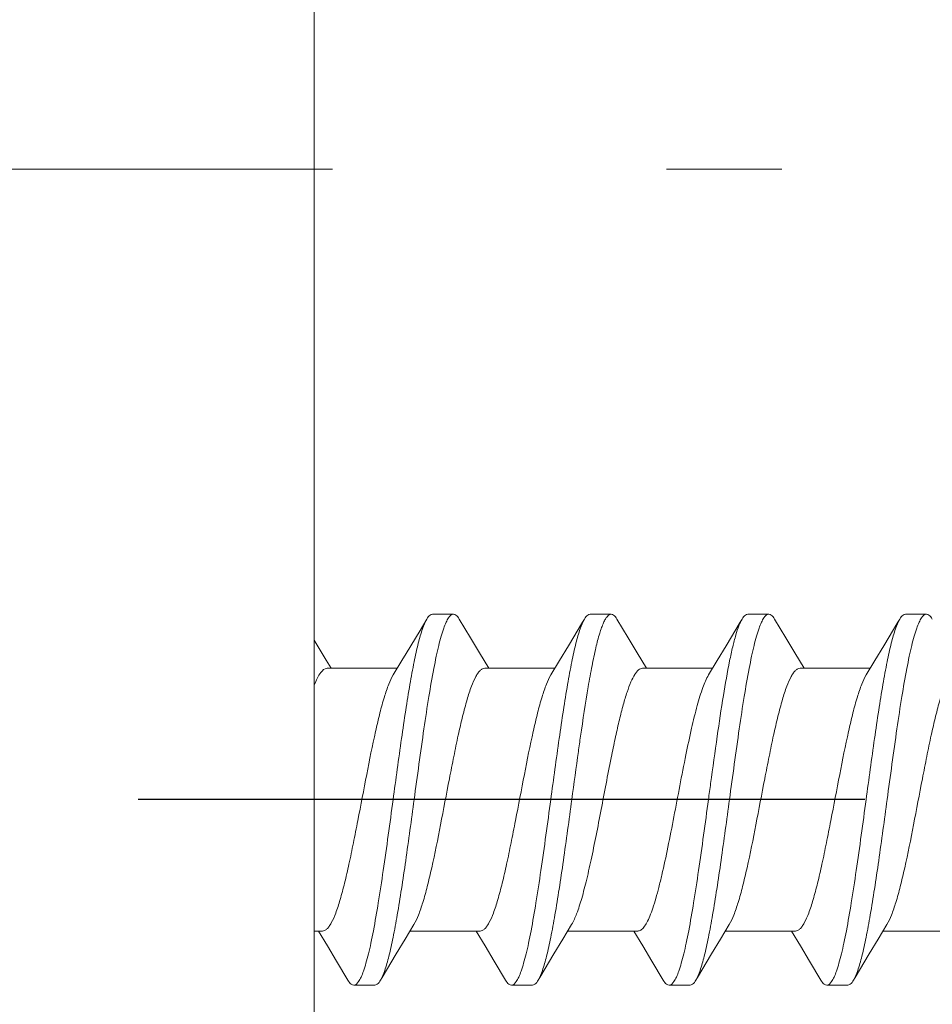
# Model space of a CAD drawing. Units: millimetres. Extents: x -220 to 220, y -307 to 307.
# Drawn here: x 128 to 136, y -12 to -3 of the extents above; entities that cross this region are included whole.
import ezdxf

# ---------------------------------------------------------------- set-up
doc = ezdxf.new("R2010")
doc.units = ezdxf.units.MM
doc.header["$LTSCALE"] = 0.5
doc.linetypes.add('CENTER', pattern=[50.8, 31.75, -6.35, 6.35, -6.35])
doc.linetypes.add('DASHED2', pattern=[9.525, 6.35, -3.175])
doc.layers.add('Layer0002', color=7, linetype='Continuous')
doc.layers.add('Layer0005', color=7, linetype='Continuous')
doc.styles.add('dcStyle0', font='txt.shx', dxfattribs={"width": 0.8, "bigfont": 'bigfont'})
doc.dimstyles.new('dc_Ang01', dxfattribs={"dimtxt": 8, "dimasz": 6.000004, "dimexe": 2, "dimexo": 2, "dimgap": 2.000001, "dimtad": 3, "dimdsep": 46, "dimtxsty": 'dcStyle0', "dimblk1": 'OPEN30', "dimblk2": 'OPEN30', "dimsah": 1, "dimcen": 0.09, "dimclrd": 9, "dimclre": 9, "dimclrt": 7, "dimadec": 0, "dimazin": 2, "dimtfac": 1, "dimtdec": 4, "dimtmove": 0, "dimatfit": 3, "dimfxl": 1, "dimarcsym": 0})
doc.dimstyles.new('dc_Rotated', dxfattribs={"dimtxt": 8, "dimasz": 6.000004, "dimexe": 2, "dimexo": 2, "dimgap": 4, "dimtad": 3, "dimdsep": 46, "dimtxsty": 'dcStyle0', "dimblk1": 'OPEN30', "dimblk2": 'OPEN30', "dimsah": 1, "dimcen": 0.09, "dimclrd": 9, "dimclre": 9, "dimclrt": 7, "dimadec": 0, "dimazin": 2, "dimtfac": 1, "dimtdec": 4, "dimtmove": 0, "dimatfit": 3, "dimfxl": 1, "dimarcsym": 0})

# ---------------------------------------------------------------- blocks, each defined once
blk = doc.blocks.new('DC_GROUP_S3239PHCG_51')
at = {"color": 3, "linetype": 'Continuous', "lineweight": 13}
for p, q in [((131.3607, -9.2138), (131.4019, -9.1452)), ((131.2782, -9.3501), (131.3607, -9.2138))]:
    blk.add_line(p, q, dxfattribs=at)
blk = doc.blocks.new('DC_GROUP_S3239PHCG_61')
at = {"color": 3, "linetype": 'Continuous', "lineweight": 13}
for p, q in [((132.9444, -9.0743), (133.0792, -8.8481)), ((133.0792, -8.8481), (133.0969, -8.8183))]:
    blk.add_line(p, q, dxfattribs=at)
blk = doc.blocks.new('DC_GROUP_S3239PHCG_62')
at = {"color": 3, "linetype": 'Continuous', "lineweight": 13}
for p, q in [((134.4444, -9.0743), (134.5792, -8.8481)), ((134.5792, -8.8481), (134.5969, -8.8183))]:
    blk.add_line(p, q, dxfattribs=at)
blk = doc.blocks.new('DC_GROUP_S3239PHCG_63')
at = {"color": 3, "linetype": 'Continuous', "lineweight": 13}
for p, q in [((135.9444, -9.0743), (136.0792, -8.8481)), ((136.0792, -8.8481), (136.0969, -8.8183))]:
    blk.add_line(p, q, dxfattribs=at)
blk = doc.blocks.new('DC_GROUP_S3239PHCG_67')
at = {"color": 3, "linetype": 'Continuous', "lineweight": 13}
for p, q in [((131.3064, -12.0039), (131.1717, -12.2301)), ((131.1717, -12.2301), (131.1567, -12.2553))]:
    blk.add_line(p, q, dxfattribs=at)
blk = doc.blocks.new('DC_GROUP_S3239PHCG_69')
at = {"color": 3, "linetype": 'Continuous', "lineweight": 13}
for p, q in [((132.8064, -12.0039), (132.6717, -12.2301)), ((132.6717, -12.2301), (132.6567, -12.2553))]:
    blk.add_line(p, q, dxfattribs=at)
blk = doc.blocks.new('DC_GROUP_S3239PHCG_70')
at = {"color": 3, "linetype": 'Continuous', "lineweight": 13}
for p, q in [((134.3064, -12.0039), (134.1717, -12.2301)), ((134.1717, -12.2301), (134.1567, -12.2553))]:
    blk.add_line(p, q, dxfattribs=at)
blk = doc.blocks.new('DC_GROUP_S3239PHCG_71')
at = {"color": 3, "linetype": 'Continuous', "lineweight": 13}
for p, q in [((135.8064, -12.0039), (135.6717, -12.2301)), ((135.6717, -12.2301), (135.6567, -12.2553))]:
    blk.add_line(p, q, dxfattribs=at)
blk = doc.blocks.new('_OPEN30')
at = {"color": 0, "linetype": 'ByBlock', "lineweight": -2}
for p, q in [((-1, 0.267949), (0, 0)), ((0, 0), (-1, -0.267949)), ((0, 0), (-1, 0))]:
    blk.add_line(p, q, dxfattribs=at)
blk = doc.blocks.new('*D89')
at = {"color": 9, "linetype": 'Continuous', "lineweight": 13}
for p, q in [((167.6326, -4.5368), (136.9761, -4.5368)), ((20.2411, -98.4356), (30.7193, -75.9649))]:
    blk.add_line(p, q, dxfattribs=at)
blk.add_arc((64.0268, -4.5368), 101.6058, 245, 0, dxfattribs=at)
at = {"color": 9, "xscale": 6.000005615230571, "yscale": 5.999978736447286}
for p, rotation in [((165.6326, -4.5368), 88.30829146420915), ((21.0863, -96.623), 156.6917085362174)]:
    blk.add_blockref('_OPEN30', p, dxfattribs=dict(at, rotation=rotation))
at = {"color": 7, "insert": (117.545, -88.5435), "char_height": 8, "width": 42, "attachment_point": 8, "rotation": 32.5, "style": 'dcStyle0'}
blk.add_mtext('\\T1.00;115°', dxfattribs=at)
blk = doc.blocks.new('*D90')
at = {"color": 9, "linetype": 'Continuous', "lineweight": 13}
for p, q in [((51.5268, -2.5368), (51.5268, 55.7863)), ((130.5268, 27.4632), (130.5268, 55.7863)), ((51.5268, 53.7863), (130.5268, 53.7863))]:
    blk.add_line(p, q, dxfattribs=at)
at = {"color": 9, "xscale": 6.000005615230571, "yscale": 5.999978736447286}
for p, rotation in [((51.5268, 53.7863), 180), ((130.5268, 53.7863), 360)]:
    blk.add_blockref('_OPEN30', p, dxfattribs=dict(at, rotation=rotation))
at = {"color": 7, "insert": (91.0268, 55.7863), "char_height": 8, "width": 26, "attachment_point": 8, "style": 'dcStyle0'}
blk.add_mtext('\\T1.00;79', dxfattribs=at)
blk = doc.blocks.new('*D92')
at = {"color": 9, "linetype": 'Continuous', "lineweight": 13}
for p, q in [((132.5268, 25.4632), (190.0521, 25.4632)), ((188.0521, -34.5368), (188.0521, 25.4632)), ((132.5268, -34.5368), (190.0521, -34.5368))]:
    blk.add_line(p, q, dxfattribs=at)
at = {"color": 9, "xscale": 6.000005615230571, "yscale": 5.999978736447286}
for p, rotation in [((188.0521, 25.4632), 90), ((188.0521, -34.5368), 270)]:
    blk.add_blockref('_OPEN30', p, dxfattribs=dict(at, rotation=rotation))
at = {"color": 7, "insert": (186.0521, -4.5368), "char_height": 8, "width": 34, "attachment_point": 8, "rotation": 90, "style": 'dcStyle0'}
blk.add_mtext('\\T1.00;φ60', dxfattribs=at)
blk = doc.blocks.new('*D130')
at = {"color": 9, "linetype": 'Continuous', "lineweight": 13}
for p, q in [((-23.3198, -63.2342), (-23.3198, 68.9051)), ((130.5268, 27.4632), (130.5268, 68.9051)), ((-23.3198, 66.9051), (130.5268, 66.9051))]:
    blk.add_line(p, q, dxfattribs=at)
at = {"color": 9, "xscale": 6.000005615230571, "yscale": 5.999978736447286}
for p, rotation in [((-23.3198, 66.9051), 180), ((130.5268, 66.9051), 360)]:
    blk.add_blockref('_OPEN30', p, dxfattribs=dict(at, rotation=rotation))
at = {"color": 7, "insert": (53.6035, 68.9051), "char_height": 8, "width": 178, "attachment_point": 8, "style": 'dcStyle0'}
blk.add_mtext('\\T1.00;(154)JIS規格最大寸法ペーパー使用時', dxfattribs=at)

msp = doc.modelspace()

# ---------------------------------------------------------------- linework, layer by layer
at = {"color": 3, "linetype": 'Continuous', "lineweight": 18}
for p, q in [((130.5268, 25.4632), (130.5268, -34.5368)), ((131.533, -8.9258), (131.5969, -8.8183)), ((131.9067, -8.8183), (132.0128, -8.9966)), ((133.4067, -8.8183), (133.5128, -8.9966)), ((134.9067, -8.8183), (135.0128, -8.9966)), ((131.4019, -9.1452), (131.533, -8.9258)), ((130.5268, -9.0201), (130.6401, -9.2092)), ((132.0128, -8.9966), (132.0989, -9.1406)), ((132.8607, -9.2138), (132.9444, -9.0743)), ((133.5128, -8.9966), (133.5989, -9.1406)), ((134.3607, -9.2138), (134.4444, -9.0743)), ((135.0128, -8.9966), (135.0989, -9.1406)), ((135.8607, -9.2138), (135.9444, -9.0743)), ((132.0989, -9.1406), (132.187, -9.2868)), ((133.5989, -9.1406), (133.687, -9.2868)), ((135.0989, -9.1406), (135.187, -9.2868)), ((130.6401, -9.2092), (130.687, -9.2868)), ((132.7782, -9.3501), (132.8607, -9.2138)), ((134.2782, -9.3501), (134.3607, -9.2138)), ((135.7782, -9.3501), (135.8607, -9.2138)), ((130.6491, -9.2868), (131.3166, -9.2868)), ((132.1491, -9.2868), (132.8166, -9.2868)), ((133.6491, -9.2868), (134.3166, -9.2868)), ((135.1491, -9.2868), (135.8166, -9.2868)), ((130.6045, -11.7868), (130.5268, -11.7868)), ((130.6519, -11.9284), (130.5666, -11.7868)), ((131.4754, -11.7236), (131.3901, -11.8644)), ((132.1045, -11.7868), (131.437, -11.7868)), ((132.1519, -11.9284), (132.0666, -11.7868)), ((132.9754, -11.7236), (132.8901, -11.8644)), ((133.6045, -11.7868), (132.937, -11.7868)), ((133.6519, -11.9284), (133.5666, -11.7868)), ((134.4754, -11.7236), (134.3901, -11.8644)), ((135.1045, -11.7868), (134.437, -11.7868)), ((135.1519, -11.9284), (135.0666, -11.7868)), ((135.9754, -11.7236), (135.8901, -11.8644)), ((136.6045, -11.7868), (135.937, -11.7868)), ((131.3901, -11.8644), (131.3064, -12.0039)), ((132.8901, -11.8644), (132.8064, -12.0039)), ((134.3901, -11.8644), (134.3064, -12.0039)), ((135.8901, -11.8644), (135.8064, -12.0039)), ((130.7381, -12.0724), (130.6519, -11.9284)), ((132.2381, -12.0724), (132.1519, -11.9284)), ((133.7381, -12.0724), (133.6519, -11.9284)), ((135.2381, -12.0724), (135.1519, -11.9284)), ((130.8469, -12.2553), (130.7381, -12.0724)), ((132.3469, -12.2553), (132.2381, -12.0724)), ((133.8469, -12.2553), (133.7381, -12.0724)), ((135.3469, -12.2553), (135.2381, -12.0724))]:
    msp.add_line(p, q, dxfattribs=at)
at = {"color": 2, "linetype": 'DASHED2', "lineweight": 18}
msp.add_line((130.5268, -20.88), (130.5268, 11.8064), dxfattribs=at)
at = {"color": 9, "linetype": 'CENTER', "lineweight": 25}
msp.add_line((161.1647, -10.5368), (128.8512, -10.5368), dxfattribs=at)
at = {"color": 3, "linetype": 'Continuous', "lineweight": 18}
for points, knots in [([(131.8518, -8.7718), (131.8325, -8.7718), (131.8036, -8.8032), (131.7789, -8.8514), (131.7555, -8.9107), (131.7327, -8.9846), (131.7095, -9.0736), (131.6864, -9.1765), (131.654, -9.3387), (131.6145, -9.5683), (131.5513, -9.9843), (131.5073, -10.3115), (131.4768, -10.5368)], [0, 0, 0, 0, 0.031692, 0.058086, 0.092534, 0.13509, 0.18554, 0.2435, 0.308505, 0.457266, 0.626393, 1, 1, 1, 1]), ([(131.5969, -8.8183), (131.601, -8.8113), (131.6139, -8.7914), (131.6355, -8.7718), (131.6518, -8.7718)], [0, 0, 0, 0, 0.334096, 1, 1, 1, 1]), ([(131.9067, -8.8183), (131.9026, -8.8113), (131.8897, -8.7914), (131.8681, -8.7718), (131.8518, -8.7718)], [0, 0, 0, 0, 0.334095, 1, 1, 1, 1]), ([(133.3517, -8.7718), (133.3378, -8.7718), (133.3155, -8.789), (133.2951, -8.82), (133.277, -8.8561), (133.2591, -8.9016), (133.2333, -8.9805), (133.2023, -9.1015), (133.1667, -9.2713), (133.1164, -9.5518), (133.0827, -9.776), (133.0601, -9.9331)], [0, 0, 0, 0, 0.034403, 0.060224, 0.09309, 0.133295, 0.180879, 0.297535, 0.441086, 0.608524, 1, 1, 1, 1]), ([(133.0969, -8.8183), (133.101, -8.8113), (133.1139, -8.7914), (133.1355, -8.7718), (133.1518, -8.7718)], [0, 0, 0, 0, 0.334166, 1, 1, 1, 1]), ([(133.4067, -8.8183), (133.4025, -8.8113), (133.3897, -8.7914), (133.368, -8.7718), (133.3517, -8.7718)], [0, 0, 0, 0, 0.334219, 1, 1, 1, 1]), ([(134.8518, -8.7718), (134.8325, -8.7718), (134.8036, -8.8032), (134.7789, -8.8514), (134.7555, -8.9107), (134.7327, -8.9846), (134.7095, -9.0736), (134.6864, -9.1765), (134.654, -9.3387), (134.6145, -9.5683), (134.5513, -9.9843), (134.5073, -10.3115), (134.4768, -10.5368)], [0, 0, 0, 0, 0.031698, 0.058091, 0.09254, 0.135092, 0.185537, 0.243495, 0.308499, 0.457262, 0.62639, 1, 1, 1, 1]), ([(134.5969, -8.8183), (134.601, -8.8113), (134.6139, -8.7914), (134.6355, -8.7718), (134.6517, -8.7718)], [0, 0, 0, 0, 0.334178, 1, 1, 1, 1]), ([(134.9067, -8.8183), (134.9026, -8.8113), (134.8897, -8.7914), (134.8681, -8.7718), (134.8518, -8.7718)], [0, 0, 0, 0, 0.33415, 1, 1, 1, 1]), ([(136.3518, -8.7718), (136.3325, -8.7718), (136.3036, -8.8032), (136.2789, -8.8514), (136.2555, -8.9107), (136.2327, -8.9846), (136.2095, -9.0736), (136.1864, -9.1765), (136.154, -9.3387), (136.1145, -9.5683), (136.0513, -9.9843), (136.0073, -10.3115), (135.9768, -10.5368)], [0, 0, 0, 0, 0.031691, 0.058085, 0.092533, 0.135089, 0.185539, 0.243501, 0.308506, 0.457267, 0.626392, 1, 1, 1, 1]), ([(136.0969, -8.8183), (136.101, -8.8113), (136.1139, -8.7914), (136.1355, -8.7718), (136.1518, -8.7718)], [0, 0, 0, 0, 0.334109, 1, 1, 1, 1]), ([(136.4067, -8.8183), (136.4026, -8.8113), (136.3897, -8.7914), (136.3681, -8.7718), (136.3518, -8.7718)], [0, 0, 0, 0, 0.334089, 1, 1, 1, 1]), ([(131.2768, -10.5368), (131.303, -10.3432), (131.3413, -10.0595), (131.395, -9.694), (131.4343, -9.4501), (131.4734, -9.2365), (131.512, -9.059), (131.5503, -8.9227), (131.5799, -8.8469), (131.5969, -8.8183)], [0, 0, 0, 0, 0.334461, 0.490147, 0.632417, 0.757394, 0.861815, 0.943159, 1, 1, 1, 1]), ([(132.7768, -10.5368), (132.803, -10.3432), (132.8413, -10.0595), (132.895, -9.694), (132.9343, -9.4501), (132.9734, -9.2365), (133.012, -9.059), (133.0503, -8.9227), (133.0799, -8.8469), (133.0969, -8.8183)], [0, 0, 0, 0, 0.334453, 0.490133, 0.6324, 0.757375, 0.861801, 0.943153, 1, 1, 1, 1]), ([(134.3601, -9.9331), (134.3788, -9.8035), (134.4147, -9.5641), (134.4642, -9.2803), (134.5056, -9.0889), (134.5345, -8.9767), (134.5631, -8.8882), (134.585, -8.8383), (134.5969, -8.8183)], [0, 0, 0, 0, 0.343818, 0.635237, 0.755927, 0.857617, 0.939149, 1, 1, 1, 1]), ([(135.7768, -10.5368), (135.803, -10.3432), (135.8413, -10.0595), (135.895, -9.694), (135.9343, -9.45), (135.9734, -9.2365), (136.012, -9.059), (136.0503, -8.9227), (136.0799, -8.8469), (136.0969, -8.8183)], [0, 0, 0, 0, 0.334464, 0.49015, 0.632419, 0.757395, 0.861816, 0.943158, 1, 1, 1, 1]), ([(130.5268, -9.4474), (130.536, -9.4238), (130.5541, -9.382), (130.5869, -9.3234), (130.6246, -9.2868), (130.6491, -9.2868)], [0, 0, 0, 0, 0.364005, 0.646969, 1, 1, 1, 1]), ([(130.6045, -11.7868), (130.6117, -11.7868), (130.6275, -11.7828), (130.6489, -11.7667), (130.6698, -11.7418), (130.7002, -11.692), (130.7361, -11.6066), (130.7768, -11.4797), (130.8178, -11.3239), (130.8591, -11.1439), (130.9004, -10.9451), (130.9562, -10.6608), (131.0229, -10.3064), (131.0913, -9.9642), (131.1488, -9.7184), (131.1898, -9.5676), (131.2304, -9.4466), (131.2614, -9.3777), (131.2782, -9.3501)], [0, 0, 0, 0, 0.008449, 0.018456, 0.030971, 0.046434, 0.086708, 0.139205, 0.202765, 0.275683, 0.355867, 0.440951, 0.615609, 0.778941, 0.850246, 0.911835, 0.962092, 1, 1, 1, 1]), ([(131.4754, -11.7235), (131.4922, -11.6959), (131.5232, -11.627), (131.5638, -11.506), (131.6047, -11.3553), (131.6623, -11.1094), (131.7307, -10.7672), (131.7974, -10.4129), (131.8531, -10.1285), (131.8945, -9.9298), (131.9358, -9.7497), (131.9768, -9.5939), (132.0175, -9.467), (132.0534, -9.3816), (132.0838, -9.3319), (132.1046, -9.3069), (132.1261, -9.2909), (132.1419, -9.2868), (132.1491, -9.2868)], [0, 0, 0, 0, 0.037903, 0.088162, 0.149754, 0.221056, 0.38439, 0.559049, 0.644133, 0.724315, 0.797236, 0.860797, 0.91329, 0.953565, 0.969029, 0.981547, 0.99155, 1, 1, 1, 1]), ([(132.1045, -11.7868), (132.1117, -11.7868), (132.1275, -11.7828), (132.1489, -11.7667), (132.1698, -11.7418), (132.2002, -11.692), (132.2361, -11.6066), (132.2768, -11.4797), (132.3178, -11.3239), (132.3591, -11.1439), (132.4004, -10.9451), (132.4562, -10.6608), (132.5229, -10.3064), (132.5913, -9.9642), (132.6488, -9.7184), (132.6898, -9.5676), (132.7304, -9.4466), (132.7614, -9.3777), (132.7782, -9.3501)], [0, 0, 0, 0, 0.008451, 0.018456, 0.030968, 0.046437, 0.086706, 0.139203, 0.202768, 0.275685, 0.355867, 0.440953, 0.615611, 0.778942, 0.850248, 0.911842, 0.962095, 1, 1, 1, 1]), ([(133.3575, -10.1093), (133.3692, -10.0513), (133.3925, -9.94), (133.4284, -9.7813), (133.4642, -9.6401), (133.4998, -9.5196), (133.5352, -9.4225), (133.5664, -9.3578), (133.5928, -9.3204), (133.6148, -9.2973), (133.636, -9.2868), (133.6491, -9.2868)], [0, 0, 0, 0, 0.198438, 0.381833, 0.545814, 0.687132, 0.803227, 0.892556, 0.927354, 0.956086, 1, 1, 1, 1]), ([(134.0628, -10.1093), (134.0799, -10.0252), (134.113, -9.8681), (134.1649, -9.6535), (134.2161, -9.4832), (134.2557, -9.387), (134.2782, -9.3501)], [0, 0, 0, 0, 0.325423, 0.608526, 0.836257, 1, 1, 1, 1]), ([(134.4754, -11.7236), (134.4922, -11.6959), (134.5231, -11.627), (134.5638, -11.506), (134.6047, -11.3553), (134.6623, -11.1094), (134.7307, -10.7672), (134.7974, -10.4129), (134.8531, -10.1285), (134.8945, -9.9298), (134.9358, -9.7497), (134.9768, -9.5939), (135.0175, -9.467), (135.0534, -9.3816), (135.0837, -9.3318), (135.1046, -9.3069), (135.1261, -9.2909), (135.1419, -9.2868), (135.1491, -9.2868)], [0, 0, 0, 0, 0.037907, 0.088162, 0.149753, 0.221059, 0.38439, 0.559048, 0.644133, 0.724317, 0.797233, 0.860795, 0.913293, 0.953565, 0.969031, 0.981543, 0.991551, 1, 1, 1, 1]), ([(135.1045, -11.7868), (135.1117, -11.7868), (135.1275, -11.7828), (135.1489, -11.7667), (135.1698, -11.7418), (135.2002, -11.692), (135.2361, -11.6066), (135.2768, -11.4797), (135.3178, -11.3239), (135.3591, -11.1439), (135.4004, -10.9451), (135.4562, -10.6608), (135.5229, -10.3064), (135.5913, -9.9642), (135.6488, -9.7184), (135.6898, -9.5676), (135.7304, -9.4466), (135.7614, -9.3777), (135.7782, -9.3501)], [0, 0, 0, 0, 0.008449, 0.018456, 0.030971, 0.046434, 0.086709, 0.139204, 0.202764, 0.275684, 0.355867, 0.44095, 0.615609, 0.778941, 0.850245, 0.911835, 0.962093, 1, 1, 1, 1]), ([(135.9754, -11.7236), (135.9922, -11.6959), (136.0232, -11.627), (136.0638, -11.506), (136.1047, -11.3553), (136.1623, -11.1094), (136.2307, -10.7672), (136.2974, -10.4129), (136.3531, -10.1285), (136.3945, -9.9298), (136.4358, -9.7497), (136.4768, -9.5939), (136.5175, -9.467), (136.5534, -9.3816), (136.5838, -9.3319), (136.6046, -9.3069), (136.6261, -9.2909), (136.6419, -9.2868), (136.6491, -9.2868)], [0, 0, 0, 0, 0.037904, 0.088164, 0.149755, 0.221057, 0.384391, 0.559049, 0.644133, 0.724315, 0.797236, 0.860797, 0.91329, 0.953566, 0.969028, 0.981546, 0.991551, 1, 1, 1, 1]), ([(133.0601, -9.9331), (133.0531, -9.9821), (133.0246, -10.1832), (132.9974, -10.3845), (132.9768, -10.5368)], [0, 0, 0, 0, 0.243378, 1, 1, 1, 1]), ([(134.2768, -10.5368), (134.2837, -10.4855), (134.311, -10.2842), (134.3386, -10.083), (134.3601, -9.9331)], [0, 0, 0, 0, 0.254722, 1, 1, 1, 1]), ([(132.9754, -11.7235), (132.9949, -11.6916), (133.03, -11.6099), (133.0758, -11.4659), (133.122, -11.2852), (133.1686, -11.075), (133.2153, -10.8435), (133.2777, -10.5191), (133.3242, -10.2728), (133.3575, -10.1093)], [0, 0, 0, 0, 0.067566, 0.159361, 0.272798, 0.403901, 0.547794, 0.698965, 1, 1, 1, 1]), ([(133.6045, -11.7868), (133.6145, -11.7868), (133.6375, -11.7783), (133.6658, -11.7483), (133.6939, -11.7029), (133.7218, -11.6414), (133.7499, -11.5643), (133.7781, -11.4726), (133.8064, -11.3676), (133.8457, -11.2055), (133.8934, -10.9817), (133.9681, -10.5999), (134.0228, -10.3058), (134.0628, -10.1093)], [0, 0, 0, 0, 0.017007, 0.039241, 0.069123, 0.107356, 0.15393, 0.208455, 0.270337, 0.338794, 0.491778, 0.659162, 1, 1, 1, 1]), ([(130.9018, -12.3018), (130.9211, -12.3018), (130.95, -12.2704), (130.9747, -12.2222), (130.9981, -12.1629), (131.0209, -12.089), (131.044, -12), (131.0672, -11.8971), (131.0996, -11.7349), (131.1391, -11.5053), (131.2023, -11.0893), (131.2463, -10.7621), (131.2768, -10.5368)], [0, 0, 0, 0, 0.031701, 0.058094, 0.092545, 0.135098, 0.185546, 0.243506, 0.308512, 0.457275, 0.626402, 1, 1, 1, 1]), ([(131.4768, -10.5368), (131.4506, -10.7304), (131.4123, -11.0141), (131.3585, -11.3796), (131.3193, -11.6235), (131.2802, -11.8371), (131.2416, -12.0146), (131.2033, -12.1509), (131.1737, -12.2267), (131.1567, -12.2553)], [0, 0, 0, 0, 0.33444, 0.490109, 0.632373, 0.757356, 0.861791, 0.943148, 1, 1, 1, 1]), ([(132.4018, -12.3018), (132.4211, -12.3018), (132.45, -12.2704), (132.4747, -12.2222), (132.4981, -12.1629), (132.5209, -12.089), (132.544, -12), (132.5672, -11.897), (132.5996, -11.7349), (132.6391, -11.5053), (132.7023, -11.0893), (132.7463, -10.7621), (132.7768, -10.5368)], [0, 0, 0, 0, 0.031698, 0.058094, 0.092549, 0.135107, 0.185564, 0.24353, 0.30854, 0.457303, 0.626419, 1, 1, 1, 1]), ([(132.9768, -10.5368), (132.9506, -10.7304), (132.9123, -11.0141), (132.8585, -11.3796), (132.8193, -11.6235), (132.7802, -11.8371), (132.7416, -12.0146), (132.7033, -12.1509), (132.6737, -12.2267), (132.6567, -12.2553)], [0, 0, 0, 0, 0.334451, 0.490132, 0.632398, 0.757374, 0.8618, 0.943153, 1, 1, 1, 1]), ([(133.9018, -12.3018), (133.9211, -12.3018), (133.95, -12.2704), (133.9747, -12.2222), (133.9981, -12.1629), (134.0209, -12.089), (134.044, -12), (134.0672, -11.8971), (134.0996, -11.735), (134.1391, -11.5053), (134.2022, -11.0894), (134.2463, -10.7621), (134.2768, -10.5368)], [0, 0, 0, 0, 0.031691, 0.058085, 0.092533, 0.135088, 0.185538, 0.243499, 0.308504, 0.457266, 0.626393, 1, 1, 1, 1]), ([(134.4768, -10.5368), (134.4506, -10.7304), (134.4123, -11.0141), (134.3585, -11.3796), (134.3193, -11.6236), (134.2802, -11.8371), (134.2416, -12.0146), (134.2033, -12.151), (134.1737, -12.2267), (134.1567, -12.2553)], [0, 0, 0, 0, 0.334453, 0.490137, 0.632408, 0.757387, 0.861812, 0.943158, 1, 1, 1, 1]), ([(135.4018, -12.3018), (135.4211, -12.3018), (135.45, -12.2704), (135.4747, -12.2222), (135.4981, -12.1629), (135.5209, -12.089), (135.544, -12), (135.5672, -11.8971), (135.5996, -11.7349), (135.6391, -11.5053), (135.7023, -11.0893), (135.7463, -10.7621), (135.7768, -10.5368)], [0, 0, 0, 0, 0.031701, 0.058095, 0.092546, 0.1351, 0.18555, 0.243511, 0.308518, 0.457282, 0.626408, 1, 1, 1, 1]), ([(135.9768, -10.5368), (135.9506, -10.7304), (135.9123, -11.0141), (135.8585, -11.3796), (135.8193, -11.6235), (135.7802, -11.8371), (135.7416, -12.0146), (135.7033, -12.1509), (135.6737, -12.2267), (135.6567, -12.2553)], [0, 0, 0, 0, 0.334444, 0.490113, 0.632374, 0.757357, 0.861791, 0.943149, 1, 1, 1, 1]), ([(130.8469, -12.2553), (130.851, -12.2623), (130.8639, -12.2822), (130.8855, -12.3018), (130.9018, -12.3018)], [0, 0, 0, 0, 0.334174, 1, 1, 1, 1]), ([(131.1567, -12.2553), (131.1526, -12.2623), (131.1397, -12.2822), (131.1181, -12.3018), (131.1018, -12.3018)], [0, 0, 0, 0, 0.334131, 1, 1, 1, 1]), ([(132.3469, -12.2553), (132.351, -12.2623), (132.3639, -12.2822), (132.3855, -12.3018), (132.4018, -12.3018)], [0, 0, 0, 0, 0.334132, 1, 1, 1, 1]), ([(132.6567, -12.2553), (132.6526, -12.2623), (132.6397, -12.2822), (132.6181, -12.3018), (132.6018, -12.3018)], [0, 0, 0, 0, 0.334172, 1, 1, 1, 1]), ([(133.8469, -12.2553), (133.851, -12.2623), (133.8639, -12.2822), (133.8855, -12.3018), (133.9018, -12.3018)], [0, 0, 0, 0, 0.334091, 1, 1, 1, 1]), ([(134.1567, -12.2553), (134.1526, -12.2623), (134.1397, -12.2822), (134.1181, -12.3018), (134.1018, -12.3018)], [0, 0, 0, 0, 0.334089, 1, 1, 1, 1]), ([(135.3469, -12.2553), (135.351, -12.2623), (135.3639, -12.2822), (135.3855, -12.3018), (135.4018, -12.3018)], [0, 0, 0, 0, 0.334172, 1, 1, 1, 1]), ([(135.6567, -12.2553), (135.6526, -12.2623), (135.6397, -12.2822), (135.6181, -12.3018), (135.6018, -12.3018)], [0, 0, 0, 0, 0.334137, 1, 1, 1, 1])]:
    msp.add_open_spline(points, degree=3, knots=knots, dxfattribs=at)
at = {"layer": 'Layer0002', "color": 7, "linetype": 'CENTER', "lineweight": 18}
msp.add_line((64.0268, -4.5368), (134.9761, -4.5368), dxfattribs=at)
at = {"layer": 'Layer0005', "color": 3, "linetype": 'Continuous', "lineweight": 18}
for p, q in [((131.6518, -8.7718), (131.8518, -8.7718)), ((133.1518, -8.7718), (133.3518, -8.7718)), ((134.6518, -8.7718), (134.8518, -8.7718)), ((136.1518, -8.7718), (136.3518, -8.7718)), ((130.9018, -12.3018), (131.1018, -12.3018)), ((132.4018, -12.3018), (132.6018, -12.3018)), ((133.9018, -12.3018), (134.1018, -12.3018)), ((135.4018, -12.3018), (135.6018, -12.3018))]:
    msp.add_line(p, q, dxfattribs=at)

# ---------------------------------------------------------------- block references
at = {"linetype": 'Continuous'}
for name in ['DC_GROUP_S3239PHCG_61', 'DC_GROUP_S3239PHCG_62', 'DC_GROUP_S3239PHCG_63', 'DC_GROUP_S3239PHCG_51', 'DC_GROUP_S3239PHCG_67', 'DC_GROUP_S3239PHCG_69', 'DC_GROUP_S3239PHCG_70', 'DC_GROUP_S3239PHCG_71']:
    msp.add_blockref(name, (0, 0), dxfattribs=at)

# ---------------------------------------------------------------- dimensions: what is measured, and where the dimension line sits
at = {"linetype": 'Continuous', "lineweight": 13}
dim = msp.add_linear_dim(base=(130.5268, 66.9051), p1=(-23.3198, -65.2342), p2=(130.5268, 25.4632), text='(154)JIS規格最大寸法ペーパー使用時', dimstyle='dc_Rotated', override={"dimtxt": 8, "dimasz": 6.000004, "dimexe": 2, "dimexo": 2, "dimgap": 2, "dimtad": 3, "dimtih": 0, "dimtoh": 0, "dimdec": 2, "dimzin": 8, "dimtxsty": 'dcStyle0', "dimblk1": 'OPEN30', "dimblk2": 'OPEN30', "dimsah": 1, "dimclrd": 9, "dimclre": 9, "dimclrt": 7, "dimazin": 2, "dimtofl": 1, "dimtolj": 0, "dimtzin": 8, "dimarcsym": 1}, dxfattribs=at)
dim.commit()
dim.dimension.update_dxf_attribs({"geometry": '*D130', "text_midpoint": (53.6035, 66.9051), "dimtype": 160})
dim = msp.add_linear_dim(base=(130.5268, 53.7863), p1=(51.5268, -4.5368), p2=(130.5268, 25.4632), dimstyle='dc_Rotated', override={"dimtxt": 8, "dimasz": 6.000004, "dimexe": 2, "dimexo": 2, "dimgap": 2, "dimtad": 3, "dimtih": 0, "dimtoh": 0, "dimdec": 2, "dimzin": 8, "dimtxsty": 'dcStyle0', "dimblk1": 'OPEN30', "dimblk2": 'OPEN30', "dimsah": 1, "dimclrd": 9, "dimclre": 9, "dimclrt": 7, "dimazin": 2, "dimtofl": 1, "dimtolj": 0, "dimtzin": 8, "dimarcsym": 1}, dxfattribs=at)
dim.commit()
dim.dimension.update_dxf_attribs({"geometry": '*D90', "text_midpoint": (91.0268, 53.7863), "dimtype": 160})
dim = msp.add_linear_dim(base=(188.0521, 25.4632), p1=(130.5268, -34.5368), p2=(130.5268, 25.4632), angle=90, text='φ<>', dimstyle='dc_Rotated', override={"dimtxt": 8, "dimasz": 6.000004, "dimexe": 2, "dimexo": 2, "dimgap": 2, "dimtad": 3, "dimtih": 0, "dimtoh": 0, "dimdec": 2, "dimzin": 8, "dimtxsty": 'dcStyle0', "dimblk1": 'OPEN30', "dimblk2": 'OPEN30', "dimsah": 1, "dimclrd": 9, "dimclre": 9, "dimclrt": 7, "dimazin": 2, "dimtofl": 1, "dimtolj": 0, "dimtzin": 8, "dimarcsym": 1}, dxfattribs=at)
dim.commit()
dim.dimension.update_dxf_attribs({"geometry": '*D92', "text_midpoint": (188.0521, -4.5368), "dimtype": 160})
dim = msp.add_angular_dim_2l(base=(118.6196, -90.2303), line1=((64.0268, -4.5368), (134.9761, -4.5368)), line2=((64.0268, -4.5368), (31.5646, -74.1523)), text='115°', dimstyle='dc_Ang01', override={"dimtxt": 8, "dimasz": 6.000004, "dimexe": 2, "dimexo": 2, "dimgap": 2.000001, "dimtad": 3, "dimtih": 0, "dimtoh": 0, "dimdec": 2, "dimzin": 8, "dimtxsty": 'dcStyle0', "dimblk1": 'OPEN30', "dimblk2": 'OPEN30', "dimsah": 1, "dimclrd": 9, "dimclre": 9, "dimclrt": 7, "dimazin": 2, "dimtofl": 1, "dimtolj": 0, "dimtzin": 8, "dimarcsym": 1}, dxfattribs=at)
dim.commit()
dim.dimension.update_dxf_attribs({"geometry": '*D89', "text_midpoint": (118.6196, -90.2303), "dimtype": 162})

doc.saveas('drawing.dxf')
